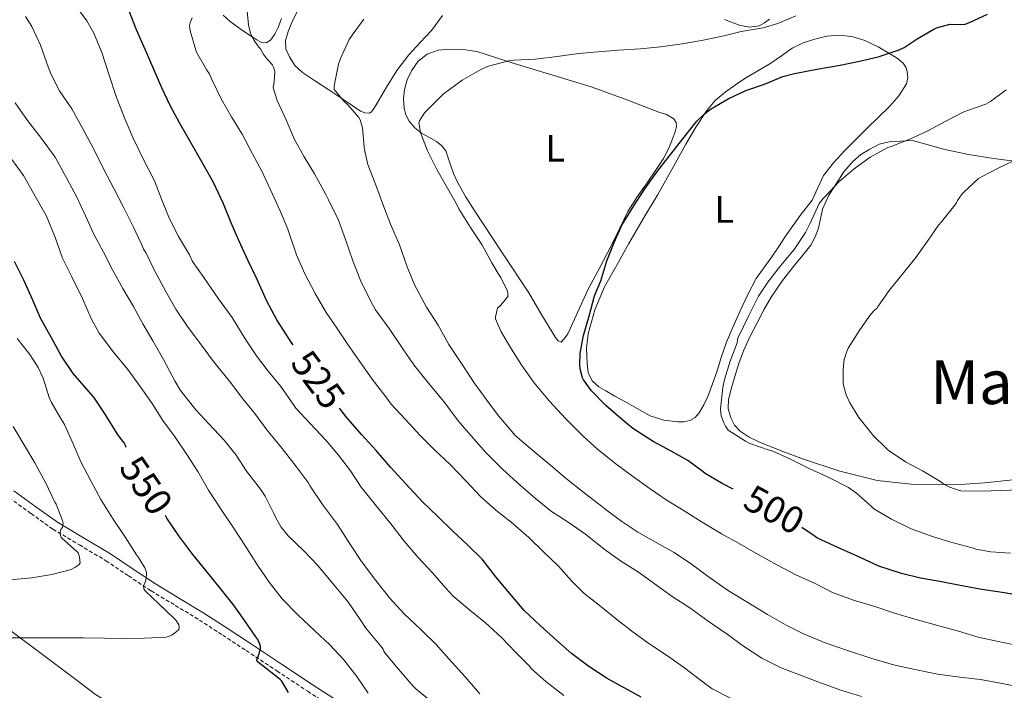
# Model space of a CAD drawing. Units: metres. Extents: x 558955 to 563436, y 4712095 to 4715104.
# Drawn here: x 559917 to 560175, y 4713030 to 4713205 of the extents above; entities that cross this region are included whole.
import ezdxf
from ezdxf.enums import TextEntityAlignment as Align

# ---------------------------------------------------------------- set-up
doc = ezdxf.new("R2010")
doc.units = ezdxf.units.M
doc.header["$MEASUREMENT"] = 0
doc.linetypes.add('TRAZOSX2', pattern=[1.5, 1, -0.5])
for name, color, linetype, lineweight in [('Level 21', 19, 'Continuous', 0), ('Level 36', 19, 'Continuous', 40), ('Level 37', 92, 'Continuous', 0), ('Level 4', 36, 'Continuous', 30), ('Level 41', 19, 'Continuous', 0), ('Level 45', 19, 'Continuous', 0), ('Level 5', 36, 'Continuous', 0)]:
    doc.layers.add(name, color=color, linetype=linetype, lineweight=lineweight)
doc.styles.add('Arial', font='ARIAL.TTF', dxfattribs={"height": 0.2})

msp = doc.modelspace()

# ---------------------------------------------------------------- linework, layer by layer
at = {"layer": 'Level 21', "color": 19, "linetype": 'Continuous', "lineweight": 0}
msp.add_polyline3d([(559915.36, 4713081.9, 563.39), (559921.15, 4713077.73, 561.9), (559926.79, 4713073.67, 560.39), (559933.67, 4713069.58, 558.71), (559940.68, 4713065.4, 557.06), (559946.62, 4713061.41, 555.63), (559952.5, 4713057.51, 554.32), (559958.8, 4713053.73, 553.37), (559965.15, 4713049.88, 552.53), (559971.29, 4713045.89, 551.36), (559977.41, 4713041.87, 550.31), (559985.49, 4713036.52, 549.26), (559993.56, 4713031.18, 548.21), (560000.4, 4713026.73, 547.5)], dxfattribs=at)
at = {"layer": 'Level 21', "color": 19, "linetype": 'TRAZOSX2', "lineweight": 0}
msp.add_polyline3d([(559914.18, 4713080.08, 563.39), (559919.89, 4713075.97, 561.9), (559925.6, 4713071.86, 560.39), (559932.56, 4713067.72, 558.71), (559939.52, 4713063.57, 557.06), (559945.42, 4713059.61, 555.63), (559951.34, 4713055.68, 554.32), (559957.68, 4713051.88, 553.37), (559964, 4713048.05, 552.53), (559970.11, 4713044.08, 551.36), (559976.22, 4713040.06, 550.31), (559984.3, 4713034.72, 549.26), (559992.37, 4713029.38, 548.21), (559999.22, 4713024.92, 547.5), (560006.04, 4713020.48, 546.8), (560013.76, 4713015.22, 545.56), (560021.41, 4713009.84, 543.98), (560026.7, 4713006.21, 542.96), (560032.18, 4713002.48, 541.9), (560035.51, 4713001.2, 541.3), (560037.85, 4713000.63, 540.82)], dxfattribs=at)
at = {"layer": 'Level 36', "color": 92, "linetype": 'Continuous', "lineweight": 0}
for points in [[(559985.53, 4713205.67, 514.24), (559984.63, 4713203.27, 514.36), (559983.8, 4713201.53, 514.42), (559982.58, 4713199.91, 514.48), (559981.46, 4713199.29, 514.55), (559980.28, 4713199.38, 514.63), (559979.08, 4713200.01, 514.74), (559977.91, 4713200.73, 514.84), (559974.95, 4713202.72, 514.98), (559972.07, 4713204.82, 515.11), (559970.21, 4713206.51, 515.21)], [(560027.66, 4713206.38, 508.77), (560024.78, 4713202.52, 508.34), (560021.82, 4713199.33, 508.34), (560018.86, 4713196.14, 508.34), (560015.73, 4713192.02, 508.36), (560013.02, 4713187.61, 508.48), (560011.77, 4713185.52, 508.65), (560010.54, 4713183.42, 508.87), (560009.86, 4713182.29, 508.99), (560009.11, 4713181.21, 509.12), (560008.52, 4713180.83, 509.21), (560007.34, 4713180.88, 509.34), (560006.23, 4713181.37, 509.46), (560002.06, 4713184.14, 509.92), (559997.9, 4713186.92, 510.37), (559994.44, 4713189.2, 510.89), (559991, 4713191.5, 511.41), (559989.09, 4713193.27, 511.67), (559987.56, 4713195.58, 511.84), (559986.63, 4713197.71, 511.92), (559986.54, 4713199.85, 511.94), (559987.24, 4713202.21, 511.94), (559988.23, 4713204.55, 511.91), (559989.88, 4713207.96, 511.82)], [(560113.32, 4713205.43, 504.6), (560112.02, 4713204.5, 504.6), (560110.62, 4713203.73, 504.61), (560108.17, 4713203.34, 504.72), (560105.7, 4713203.78, 504.9), (560101.51, 4713205.4, 505.24)], [(560076.49, 4713146.71, 496.95), (560080.27, 4713153.12, 497.24), (560084.05, 4713159.53, 497.54), (560087.77, 4713166.1, 498.06), (560091.42, 4713172.71, 498.82), (560094.06, 4713177.2, 499.48), (560096.9, 4713181.56, 500.12), (560099.12, 4713184.15, 500.4), (560101.75, 4713186.36, 500.63), (560104.43, 4713188.27, 500.83), (560107.18, 4713190.05, 500.98), (560110.45, 4713191.98, 500.99), (560113.72, 4713193.91, 500.98), (560116.48, 4713195.86, 501.14), (560119.26, 4713197.83, 501.3), (560122.12, 4713199.22, 501.33), (560125.18, 4713200.24, 501.3), (560128.33, 4713200.99, 501.23), (560131.48, 4713201.25, 501.03), (560134.92, 4713200.9, 500.65), (560138.31, 4713199.86, 500.21), (560141.78, 4713198.21, 499.71), (560145.08, 4713196.32, 499.2), (560146.76, 4713195.27, 499.03), (560148.34, 4713193.97, 498.84), (560149.04, 4713192.92, 498.65), (560149.4, 4713191.75, 498.45), (560149.62, 4713190.1, 498.21), (560149.24, 4713188.5, 497.99), (560147.19, 4713185.39, 497.61), (560144.76, 4713182.6, 497.35), (560138.84, 4713176.79, 496.89), (560132.95, 4713170.98, 496.5), (560130.11, 4713167.84, 496.32), (560127.48, 4713164.52, 496.21), (560125.98, 4713161.29, 496.19), (560124.5, 4713158.07, 496.18)], [(560071.77, 4713145.94, 499.38), (560068.86, 4713140.43, 499.6), (560065.96, 4713134.92, 499.81), (560063.46, 4713129.54, 500.25), (560061.06, 4713124.12, 500.69), (560060.49, 4713123.06, 500.73), (560059.83, 4713122.02, 500.74), (560058.77, 4713120.84, 500.74), (560057.98, 4713121.16, 500.78), (560057.24, 4713122.04, 500.82), (560053.72, 4713127.91, 500.95), (560050.33, 4713133.72, 501.09), (560043.21, 4713144.44, 501.57), (560036.12, 4713155.19, 502.16), (560033.74, 4713158.99, 502.41), (560031.54, 4713162.89, 502.74), (560030.59, 4713165.05, 503.02), (560029.75, 4713167.26, 503.32), (560029.16, 4713169.12, 503.45), (560028.52, 4713170.97, 503.6), (560027.49, 4713172.31, 503.9), (560026.12, 4713173.37, 504.21), (560024.14, 4713174.5, 504.54), (560022.17, 4713175.62, 504.82), (560020.44, 4713177, 505.04), (560018.94, 4713178.7, 505.25), (560018.09, 4713180.35, 505.5), (560017.66, 4713182.12, 505.65), (560017.45, 4713184.56, 505.65), (560017.69, 4713187, 505.65), (560018.41, 4713189.52, 505.65), (560019.59, 4713191.94, 505.65), (560021.32, 4713194.41, 505.78), (560023.69, 4713196.3, 505.96), (560026.53, 4713197.3, 506.05), (560029.42, 4713197.56, 506.05), (560033.07, 4713197.53, 505.9), (560036.66, 4713196.95, 505.7), (560041.56, 4713195.38, 505.4), (560046.46, 4713193.82, 505.04), (560056.54, 4713190.78, 504), (560066.62, 4713187.7, 502.96), (560075.54, 4713184.53, 502.29), (560084.39, 4713181.11, 501.64), (560086.36, 4713180.5, 501.53), (560088.28, 4713179.35, 501.36), (560088.88, 4713178.38, 501.22), (560088.94, 4713177.37, 501.06), (560088.62, 4713175.97, 500.84), (560088.14, 4713174.58, 500.63), (560086.96, 4713171.7, 500.31), (560085.54, 4713168.98, 500.1), (560083.44, 4713165.8, 499.85), (560081.32, 4713162.61, 499.6), (560078.66, 4713158.9, 499.23), (560076.25, 4713155.03, 499.08), (560074.01, 4713150.49, 499.23), (560071.77, 4713145.94, 499.38)], [(560104.21, 4713099.1, 494.04), (560103.24, 4713101, 494.04), (560102.53, 4713103.43, 494.04), (560102.58, 4713105.85, 494.04), (560103.37, 4713108.87, 493.9), (560104.28, 4713111.88, 493.65), (560105.33, 4713115.24, 493.41), (560106.52, 4713118.55, 493.17), (560108.22, 4713122.24, 493.07), (560110.09, 4713125.86, 493.03), (560111.88, 4713129.29, 492.81), (560113.81, 4713132.65, 492.63), (560116.79, 4713136.96, 492.74), (560119.96, 4713141.14, 493.06), (560122.06, 4713143.67, 493.33), (560124.15, 4713146.25, 493.57), (560125.33, 4713148.4, 493.7), (560126.18, 4713150.71, 493.83), (560126.7, 4713153.19, 493.99), (560127.25, 4713155.67, 494.15), (560128.8, 4713159.17, 494.3), (560132.82, 4713165.48, 494.43), (560135.21, 4713168.21, 494.47), (560137.27, 4713169.99, 494.56), (560139.59, 4713171.44, 494.68), (560142.1, 4713172.71, 494.78), (560144.7, 4713173.36, 494.53), (560147.74, 4713173.53, 493.84), (560150.79, 4713173.7, 493.16), (560154.87, 4713172.57, 492.49), (560158.95, 4713171.44, 491.83), (560165.43, 4713169.96, 490.72), (560171.99, 4713168.92, 489.57), (560179.57, 4713167.95, 488.31)], [(560124.5, 4713158.07, 496.18), (560122.92, 4713156.06, 496.19), (560121.35, 4713154.04, 496.18), (560119.45, 4713151.34, 495.96), (560117.57, 4713148.63, 495.65), (560115.77, 4713145.9, 495.39), (560113.97, 4713143.16, 495.24), (560111.89, 4713140.35, 495.24), (560109.86, 4713137.49, 495.24), (560107.64, 4713133.35, 495.24), (560105.67, 4713129.08, 495.24), (560103.78, 4713124.97, 495.24), (560102.05, 4713120.81, 495.24), (560100.81, 4713117.08, 495.23), (560099.61, 4713113.33, 495.3), (560098.42, 4713109.94, 495.57), (560097.19, 4713106.57, 495.92), (560096.18, 4713104.38, 496.15), (560094.88, 4713102.29, 496.4), (560093.85, 4713101.11, 496.74), (560092.48, 4713100.29, 497.11), (560090.91, 4713099.95, 497.35), (560089.33, 4713099.99, 497.51), (560085.65, 4713100.4, 497.66), (560082.12, 4713101.53, 497.81), (560078.68, 4713103.44, 498.03), (560075.28, 4713105.37, 498.24), (560072.86, 4713106.71, 498.38), (560070.44, 4713108.06, 498.5), (560068.59, 4713109.16, 498.75), (560066.93, 4713110.68, 498.9), (560065.88, 4713112.89, 498.74), (560065.56, 4713115.26, 498.55), (560065.39, 4713119.14, 498.29), (560065.83, 4713123, 498.05), (560067.56, 4713129.35, 497.72), (560070.13, 4713135.35, 497.44), (560073.31, 4713141.03, 497.2), (560076.49, 4713146.71, 496.95)], [(560141.54, 4713084.61, 491.54), (560131.8, 4713087.07, 492.4), (560122.28, 4713090.23, 493.22), (560116.38, 4713092.37, 493.73), (560110.55, 4713094.69, 494.02), (560108.02, 4713095.93, 494.04), (560105.64, 4713097.54, 494.04), (560104.21, 4713099.1, 494.04)], [(560177.14, 4713084.8, 488.36), (560169.68, 4713083.97, 489.08), (560164.54, 4713083.65, 489.49), (560159.4, 4713083.54, 489.91), (560150.46, 4713083.63, 490.72), (560141.54, 4713084.61, 491.54)], [(559911.74, 4713047.31, 556.24), (559926.38, 4713036.4, 552.32), (559931.6, 4713032.49, 551.63), (559936.82, 4713028.58, 550.95), (559938.34, 4713027.61, 550.56), (559939.87, 4713026.59, 550), (559940.5, 4713025.3, 549.54), (559940.64, 4713022.8, 548.97), (559940.79, 4713020.31, 548.41)]]:
    msp.add_polyline3d(points, dxfattribs=at)
at = {"layer": 'Level 4', "color": 36, "linetype": 'Continuous', "lineweight": 30}
for points in [[(559988.53, 4713120.14, 525.01), (559988.25, 4713120.54, 525.01), (559984.27, 4713126.7, 525.01), (559981.64, 4713131.61, 525.01), (559979.15, 4713137.29, 525.01), (559976.81, 4713142.12, 525.01), (559974.33, 4713147.5, 525.01), (559972.3, 4713152.14, 525.01), (559970.27, 4713157.04, 525.01), (559967.72, 4713162.64, 525.01), (559964.67, 4713168.06, 525.01), (559961.5, 4713173.55, 525.01), (559958.75, 4713178.28, 525.01), (559956.32, 4713182.81, 525.01), (559954.16, 4713187.45, 525.01), (559952.17, 4713192.11, 525.01), (559949.85, 4713197.37, 525.01), (559947.52, 4713202.7, 525.01), (559945.5, 4713207.85, 525.01)], [(560103.82, 4713082.31, 500.01), (560100.92, 4713083.77, 500.01), (560096.49, 4713086.43, 500.01), (560095.99, 4713086.83, 500.01), (560091.96, 4713089.85, 500.01), (560087.61, 4713092.31, 500.01), (560082.87, 4713094.81, 500.01), (560077.54, 4713098.2, 500.01), (560074.42, 4713100.81, 500.01), (560070.47, 4713104.25, 500.01), (560066.73, 4713108.11, 500.01), (560064.65, 4713110.94, 500.01), (560064.38, 4713111.53, 500.01), (560063.72, 4713113.84, 500.01), (560063.63, 4713114.86, 500.01), (560063.74, 4713117.95, 500.01), (560064.59, 4713122.57, 500.01), (560066.15, 4713128.04, 500.01), (560067.51, 4713132.96, 500.01), (560069.16, 4713136.92, 500.01), (560070.7, 4713142.11, 500.01), (560072.63, 4713146.99, 500.01), (560074.75, 4713151.64, 500.01), (560075.1, 4713152.19, 500.01), (560077.83, 4713156.52, 500.01), (560080.68, 4713161.03, 500.01), (560084.23, 4713165.95, 500.01), (560087.53, 4713170.07, 500.01), (560090.65, 4713174.07, 500.01), (560094.33, 4713178.75, 500.01), (560096.28, 4713180.63, 500.01), (560097.92, 4713181.85, 500.01), (560102.54, 4713184.59, 500.01), (560107.16, 4713186.75, 500.01), (560112.03, 4713188.44, 500.01), (560116.86, 4713190.44, 500.01), (560119.87, 4713191.26, 500.01), (560125.77, 4713192.36, 500.01), (560131.88, 4713193.38, 500.01), (560136.94, 4713194.44, 500.01), (560141.82, 4713195.58, 500.01), (560147.32, 4713197.4, 500.01), (560148.59, 4713198.02, 500.01), (560152, 4713200.33, 500.01), (560156.35, 4713202.87, 500.01), (560157.13, 4713203.21, 500.01), (560160.62, 4713204.12, 500.01), (560161.2, 4713204.06, 500.01), (560164.57, 4713204.12, 500.01), (560165.76, 4713204.57, 500.01), (560170.48, 4713206.79, 500.01)], [(559944.81, 4713093.28, 550.01), (559944.57, 4713093.98, 550.01), (559944.31, 4713094.49, 550.01), (559943.91, 4713094.89, 550.01), (559942.57, 4713096.73, 550.01), (559939.32, 4713101.95, 550.01), (559936.33, 4713106.41, 550.01), (559934.38, 4713108.6, 550.01), (559930.91, 4713112.64, 550.01), (559927.91, 4713117.21, 550.01), (559925.29, 4713121.95, 550.01), (559922.41, 4713127.12, 550.01), (559920.31, 4713132.03, 550.01), (559917.99, 4713137.1, 550.01), (559915.56, 4713142, 550.01)], [(560079.7, 4713027.8, 525.01), (560075.26, 4713030.32, 525.01), (560070.84, 4713032.75, 525.01), (560066.01, 4713035.9, 525.01), (560061.43, 4713039.29, 525.01), (560057.66, 4713042.7, 525.01), (560053.27, 4713046.65, 525.01), (560049.06, 4713050.56, 525.01), (560045.75, 4713054.43, 525.01), (560041.61, 4713059.34, 525.01), (560038.04, 4713063.95, 525.01), (560034.33, 4713067.68, 525.01), (560030.33, 4713071.44, 525.01), (560026.33, 4713075.28, 525.01), (560022.36, 4713079.1, 525.01), (560018.06, 4713083.69, 525.01), (560014.04, 4713088.09, 525.01), (560010.26, 4713092.48, 525.01), (560006.47, 4713096.68, 525.01), (560002.42, 4713101.26, 525.01), (560000.7, 4713103.53, 525.01)], [(559979.11, 4713037.96, 550.01), (559979.35, 4713038.44, 550.01), (559980.02, 4713040.46, 550.01), (559979.99, 4713041.1, 550.01), (559979.82, 4713041.74, 550.01), (559979.3, 4713042.91, 550.01), (559978.82, 4713043.68, 550.01), (559975.93, 4713047.87, 550.01), (559972.92, 4713052.03, 550.01), (559969.45, 4713056.38, 550.01), (559965.75, 4713060.96, 550.01), (559962.3, 4713065.21, 550.01), (559958.63, 4713070.06, 550.01), (559955.46, 4713074.76, 550.01), (559955.1, 4713075.41, 550.01)], [(560179.91, 4713054.31, 500.01), (560174.3, 4713055.26, 500.01), (560168.47, 4713056.15, 500.01), (560162.87, 4713057.22, 500.01), (560157.94, 4713058.15, 500.01), (560152.86, 4713059.05, 500.01), (560147.96, 4713060.22, 500.01), (560141.96, 4713062.17, 500.01), (560136.92, 4713064.49, 500.01), (560131.38, 4713066.97, 500.01), (560125.78, 4713069.58, 500.01), (560125.05, 4713070.06, 500.01), (560121.78, 4713072.3, 500.01)], [(559987.32, 4713029.02, 550.01), (559985.56, 4713032.03, 550.01), (559985.18, 4713032.44, 550.01), (559983.53, 4713033.82, 550.01), (559979.51, 4713036.91, 550.01), (559979, 4713037.45, 550.01), (559979.11, 4713037.96, 550.01)]]:
    msp.add_polyline3d(points, dxfattribs=at)
at = {"layer": 'Level 5', "color": 36, "linetype": 'Continuous', "lineweight": 0}
for points in [[(560059.5, 4713028.3, 530.01), (560054.76, 4713031.92, 530.01), (560051.02, 4713035.29, 530.01), (560050.36, 4713036.09, 530.01), (560046.78, 4713039.66, 530.01), (560043.13, 4713043.5, 530.01), (560038.95, 4713047.34, 530.01), (560034.82, 4713050.65, 530.01), (560030.46, 4713054.27, 530.01), (560028.52, 4713056.36, 530.01), (560025.02, 4713060.38, 530.01), (560021.29, 4713064.43, 530.01), (560017.61, 4713068.73, 530.01), (560014.47, 4713072.83, 530.01), (560010.41, 4713077.9, 530.01), (560006.34, 4713082.88, 530.01), (560003.54, 4713087.1, 530.01), (560000.46, 4713091.24, 530.01), (559997.16, 4713095.15, 530.01), (559993, 4713099.56, 530.01), (559989.27, 4713103.58, 530.01), (559988.73, 4713104.35, 530.01), (559985.29, 4713109.2, 530.01), (559982.03, 4713113.21, 530.01), (559978.92, 4713117.24, 530.01), (559975.98, 4713121.72, 530.01), (559972.59, 4713127.28, 530.01), (559969.03, 4713132.16, 530.01), (559965.19, 4713137.77, 530.01), (559962.22, 4713142.01, 530.01), (559961.39, 4713143.68, 530.01), (559958.55, 4713148.48, 530.01), (559956.2, 4713153.12, 530.01), (559954.28, 4713157.9, 530.01), (559952.25, 4713163.1, 530.01), (559949.34, 4713168.73, 530.01), (559946.55, 4713174.43, 530.01), (559944.56, 4713179.18, 530.01), (559942.3, 4713184.96, 530.01), (559940.27, 4713191.05, 530.01), (559938.46, 4713196.75, 530.01), (559936.36, 4713201.8, 530.01), (559934.54, 4713204.99, 530.01), (559931.2, 4713209.48, 530.01)], [(560008.92, 4713131.47, 515.01), (560006.31, 4713136.84, 515.01), (560004.17, 4713142.11, 515.01), (560002.3, 4713147.76, 515.01), (560000.41, 4713152.84, 515.01), (559997.82, 4713158.16, 515.01), (559997.13, 4713159.55, 515.01), (559994.19, 4713164.96, 515.01), (559991.45, 4713169.4, 515.01), (559988.91, 4713173.92, 515.01), (559986.64, 4713179.23, 515.01), (559984.41, 4713184.11, 515.01), (559983.36, 4713187.47, 515.01), (559983.37, 4713188.08, 515.01), (559983.56, 4713189.04, 515.01), (559983.74, 4713191.58, 515.01), (559983.64, 4713192.12, 515.01), (559983.4, 4713192.88, 515.01), (559983.12, 4713193.44, 515.01), (559982.44, 4713194.3, 515.01), (559981.76, 4713194.99, 515.01), (559980.7, 4713196.35, 515.01), (559979.96, 4713197.68, 515.01), (559979.53, 4713198.16, 515.01), (559978.35, 4713199.88, 515.01), (559977.4, 4713201.74, 515.01), (559976.89, 4713203.95, 515.01), (559976.35, 4713209.36, 515.01)], [(560033.62, 4713033.18, 535.01), (560029.37, 4713037.9, 535.01), (560025.98, 4713041.66, 535.01), (560022.12, 4713045.44, 535.01), (560017.62, 4713049.63, 535.01), (560013.83, 4713053.88, 535.01), (560010.2, 4713058.41, 535.01), (560006.44, 4713063.34, 535.01), (560003.58, 4713067.76, 535.01), (560000.14, 4713073.04, 535.01), (559996.28, 4713078.28, 535.01), (559993.05, 4713083.13, 535.01), (559992.49, 4713084.04, 535.01), (559989.34, 4713088.24, 535.01), (559985.69, 4713092.96, 535.01), (559981.64, 4713097.85, 535.01), (559978.54, 4713102.11, 535.01), (559975.35, 4713106.01, 535.01), (559971.91, 4713110.64, 535.01), (559967.69, 4713115.8, 535.01), (559964.25, 4713120.43, 535.01), (559961.02, 4713124.65, 535.01), (559957.79, 4713129.47, 535.01), (559955.18, 4713134.11, 535.01), (559952.25, 4713139.61, 535.01), (559949.99, 4713144.32, 535.01), (559949.35, 4713145.23, 535.01), (559948.86, 4713146.54, 535.01), (559946.62, 4713151.18, 535.01), (559944.11, 4713156.24, 535.01), (559941.64, 4713160.89, 535.01), (559938.95, 4713166.09, 535.01), (559936.36, 4713171.44, 535.01), (559933.37, 4713176.92, 535.01), (559930.57, 4713181.95, 535.01), (559927.32, 4713186.72, 535.01), (559925.15, 4713190.94, 535.01), (559924.51, 4713192.72, 535.01), (559922.4, 4713198.64, 535.01), (559920.12, 4713203.5, 535.01), (559918.4, 4713206.14, 535.01)], [(560103.46, 4713027.39, 520.01), (560098.36, 4713030.06, 520.01), (560095.94, 4713031.79, 520.01), (560091.18, 4713035.45, 520.01), (560086.66, 4713038.63, 520.01), (560081.75, 4713041.93, 520.01), (560077.61, 4713044.89, 520.01), (560073.38, 4713048.19, 520.01), (560068.74, 4713051.92, 520.01), (560064.66, 4713055.1, 520.01), (560061.51, 4713058.33, 520.01), (560058.06, 4713062.19, 520.01), (560054.18, 4713065.95, 520.01), (560050.26, 4713069.66, 520.01), (560045.69, 4713073.66, 520.01), (560041.62, 4713076.86, 520.01), (560037.66, 4713080.38, 520.01), (560033.88, 4713084.4, 520.01), (560029.75, 4713088.67, 520.01), (560025.62, 4713092.59, 520.01), (560021.86, 4713096.4, 520.01), (560017.91, 4713100.67, 520.01), (560014.2, 4713104.6, 520.01), (560012.84, 4713106.48, 520.01), (560009.27, 4713111.13, 520.01), (560005.96, 4713115.84, 520.01), (560002.92, 4713120.22, 520.01), (560000.11, 4713124.38, 520.01), (559997.18, 4713128.57, 520.01), (559994.35, 4713133.6, 520.01), (559991.55, 4713138.94, 520.01), (559989.45, 4713143.76, 520.01), (559987.61, 4713149.1, 520.01), (559987.15, 4713150.4, 520.01), (559985.03, 4713155.44, 520.01), (559982.63, 4713160.76, 520.01), (559980.35, 4713165.61, 520.01), (559977.9, 4713170.2, 520.01), (559975.21, 4713175.29, 520.01), (559972.4, 4713179.85, 520.01), (559969.79, 4713184.41, 520.01), (559967.23, 4713189.63, 520.01), (559967.02, 4713190.25, 520.01), (559966.54, 4713191.21, 520.01), (559965.92, 4713192.06, 520.01), (559963.23, 4713196.78, 520.01), (559963.05, 4713197.32, 520.01), (559961.61, 4713202.36, 520.01), (559961.42, 4713203.77, 520.01), (559961.55, 4713204.46, 520.01), (559962.06, 4713205.79, 520.01)], [(560045.42, 4713194.62, 505.01), (560046.38, 4713194.68, 505.01), (560052.08, 4713194.97, 505.01), (560057.69, 4713195.69, 505.01), (560063.31, 4713196.49, 505.01), (560068.49, 4713196.88, 505.01), (560073.69, 4713197.29, 505.01), (560079.56, 4713197.67, 505.01), (560084.83, 4713198.25, 505.01), (560090.44, 4713199, 505.01), (560095.53, 4713199.9, 505.01), (560101.02, 4713201, 505.01), (560105.96, 4713202.2, 505.01), (560111.72, 4713203.16, 505.01), (560115.53, 4713204.35, 505.01), (560120.25, 4713206.36, 505.01)], [(560179.42, 4713030.38, 510.01), (560174.26, 4713031.45, 510.01), (560168.62, 4713032.47, 510.01), (560163.24, 4713033.11, 510.01), (560157.35, 4713033.83, 510.01), (560151.05, 4713035.18, 510.01), (560145.82, 4713036.31, 510.01), (560139.85, 4713038.02, 510.01), (560134.04, 4713039.98, 510.01), (560127.9, 4713042.07, 510.01), (560122.28, 4713044.41, 510.01), (560117.72, 4713046.67, 510.01), (560112.79, 4713049.51, 510.01), (560107.27, 4713052.92, 510.01), (560102.33, 4713055.83, 510.01), (560097.29, 4713059.48, 510.01), (560092.87, 4713062.65, 510.01), (560088.36, 4713065.72, 510.01), (560083.61, 4713068.39, 510.01), (560078.86, 4713071.1, 510.01), (560074.65, 4713073.88, 510.01), (560070.2, 4713077.21, 510.01), (560069.3, 4713077.9, 510.01), (560064.79, 4713081.36, 510.01), (560060.2, 4713085, 510.01), (560056.1, 4713088.56, 510.01), (560051.32, 4713092.44, 510.01), (560046.66, 4713096.46, 510.01), (560045.91, 4713097.31, 510.01), (560042.39, 4713101.56, 510.01), (560039.26, 4713105.63, 510.01), (560035.98, 4713110.17, 510.01), (560032.97, 4713114.72, 510.01), (560029.35, 4713120.25, 510.01), (560026.51, 4713125.32, 510.01), (560023.5, 4713130.04, 510.01), (560020.33, 4713135.82, 510.01), (560018.38, 4713140.56, 510.01), (560016.38, 4713146.32, 510.01), (560014.03, 4713151.74, 510.01), (560012.04, 4713157, 510.01), (560010.12, 4713162.24, 510.01), (560008.11, 4713167.39, 510.01), (560007.23, 4713171.28, 510.01), (560007.16, 4713172.01, 510.01), (560006.7, 4713177, 510.01), (560006.14, 4713179.05, 510.01), (560005.74, 4713179.66, 510.01), (560002.92, 4713182.97, 510.01), (560001.8, 4713183.98, 510.01), (559999.32, 4713186.99, 510.01), (559999.29, 4713187.53, 510.01), (559999.37, 4713188.4, 510.01), (560000.41, 4713193.69, 510.01), (560000.97, 4713195.18, 510.01), (560003.26, 4713200.16, 510.01), (560003.98, 4713201.26, 510.01), (560007.04, 4713205.47, 510.01)], [(560178.87, 4713041.27, 505.01), (560173.7, 4713042.33, 505.01), (560167.99, 4713043.56, 505.01), (560162.81, 4713045.14, 505.01), (560157.06, 4713046.74, 505.01), (560151.4, 4713048.26, 505.01), (560146.07, 4713049.85, 505.01), (560140.92, 4713051.61, 505.01), (560135.32, 4713053.21, 505.01), (560129.83, 4713055.27, 505.01), (560125.29, 4713057.63, 505.01), (560120.23, 4713059.91, 505.01), (560115.43, 4713062.43, 505.01), (560110.36, 4713065.24, 505.01), (560105.18, 4713068.22, 505.01), (560100.73, 4713070.59, 505.01), (560095.66, 4713073.64, 505.01), (560091.03, 4713076.68, 505.01), (560086.28, 4713079.53, 505.01), (560082.09, 4713082.44, 505.01), (560077.43, 4713085.75, 505.01), (560073.08, 4713088.96, 505.01), (560068.34, 4713092.73, 505.01), (560064.5, 4713096.22, 505.01), (560059.88, 4713100.84, 505.01), (560055.59, 4713105.5, 505.01), (560051.66, 4713110.17, 505.01), (560048.43, 4713114.76, 505.01), (560045.74, 4713119, 505.01), (560043.05, 4713123.53, 505.01), (560041.58, 4713126.96, 505.01), (560041.56, 4713127.48, 505.01), (560042.12, 4713129.71, 505.01), (560043, 4713130.54, 505.01), (560044.78, 4713132.78, 505.01), (560044.83, 4713133.53, 505.01), (560044.67, 4713134.17, 505.01), (560042.99, 4713137.79, 505.01), (560042.51, 4713138.4, 505.01), (560040.6, 4713141.58, 505.01), (560037.99, 4713146.43, 505.01), (560035.02, 4713150.92, 505.01), (560031.96, 4713155.79, 505.01), (560031.63, 4713156.56, 505.01), (560029.02, 4713161.16, 505.01), (560026.23, 4713166.03, 505.01), (560023.72, 4713171, 505.01), (560021.92, 4713175.8, 505.01), (560021.44, 4713178.3, 505.01), (560021.66, 4713178.8, 505.01), (560022.96, 4713180.88, 505.01), (560023.84, 4713181.82, 505.01), (560027.88, 4713185.79, 505.01), (560032.81, 4713189.47, 505.01), (560037.68, 4713192.27, 505.01), (560039.76, 4713193.1, 505.01), (560045.42, 4713194.62, 505.01)], [(560134.01, 4713082.73, 495.01), (560128.54, 4713085.59, 495.01), (560123.72, 4713087.77, 495.01), (560118.87, 4713090.2, 495.01), (560114.18, 4713092.3, 495.01), (560113.29, 4713092.52, 495.01), (560108.17, 4713094.25, 495.01), (560107.02, 4713094.87, 495.01), (560102.54, 4713097.82, 495.01), (560101.83, 4713098.79, 495.01), (560101.43, 4713099.56, 495.01), (560100.7, 4713101.53, 495.01), (560100.55, 4713102.27, 495.01), (560100.52, 4713103.37, 495.01), (560101.08, 4713109, 495.01), (560101.55, 4713111.05, 495.01), (560103.07, 4713115.85, 495.01), (560104.83, 4713120.67, 495.01), (560104.97, 4713121.58, 495.01), (560105.16, 4713122.07, 495.01), (560107.95, 4713127.85, 495.01), (560110.46, 4713132.91, 495.01), (560112.91, 4713136.52, 495.01), (560116.2, 4713140.81, 495.01), (560119.83, 4713145.15, 495.01), (560122.75, 4713149.58, 495.01), (560124.04, 4713152.22, 495.01), (560126.36, 4713157.19, 495.01), (560127.39, 4713158.5, 495.01), (560127.9, 4713158.98, 495.01), (560131.63, 4713162.9, 495.01), (560135.56, 4713166.25, 495.01), (560139.75, 4713169.26, 495.01), (560144.36, 4713171.8, 495.01), (560145.21, 4713172.14, 495.01), (560150.11, 4713173.99, 495.01), (560154.78, 4713176.23, 495.01), (560159.53, 4713178.71, 495.01), (560164.08, 4713181.13, 495.01), (560164.91, 4713181.4, 495.01), (560170.03, 4713183.22, 495.01), (560171.21, 4713183.9, 495.01), (560175.36, 4713186.9, 495.01)], [(560024.62, 4713026.75, 540.01), (560020.71, 4713029.98, 540.01), (560020.02, 4713030.72, 540.01), (560016.18, 4713035.16, 540.01), (560012.6, 4713039.47, 540.01), (560012.33, 4713039.9, 540.01), (560012.1, 4713040.4, 540.01), (560011.56, 4713041.21, 540.01), (560011.13, 4713041.71, 540.01), (560007.58, 4713045.93, 540.01), (560006.15, 4713048.16, 540.01), (560003.08, 4713052.67, 540.01), (560002.36, 4713053.48, 540.01), (559998.84, 4713057.69, 540.01), (559995.03, 4713062.36, 540.01), (559991.34, 4713066.19, 540.01), (559987.26, 4713070.12, 540.01), (559985.45, 4713072.41, 540.01), (559983.98, 4713074.86, 540.01), (559983.5, 4713075.95, 540.01), (559981.26, 4713080.46, 540.01), (559980.02, 4713082.3, 540.01), (559976.34, 4713087.02, 540.01), (559973.66, 4713091.24, 540.01), (559970.47, 4713095.16, 540.01), (559966.49, 4713099.45, 540.01), (559963.1, 4713103.13, 540.01), (559959.06, 4713108.2, 540.01), (559957.64, 4713110.57, 540.01), (559954.6, 4713116.27, 540.01), (559951.82, 4713121.23, 540.01), (559949.18, 4713125.6, 540.01), (559946.71, 4713130.22, 540.01), (559943.96, 4713134.94, 540.01), (559941.24, 4713139.82, 540.01), (559938.89, 4713144.41, 540.01), (559936.25, 4713149.32, 540.01), (559934.15, 4713153.92, 540.01), (559931.9, 4713158.84, 540.01), (559929.29, 4713163.72, 540.01), (559926.23, 4713169.32, 540.01), (559922.63, 4713174.2, 540.01), (559918.94, 4713178.89, 540.01), (559915.71, 4713183.55, 540.01)], [(560008.18, 4713028.92, 545.01), (560005.24, 4713033.24, 545.01), (560001.82, 4713037.6, 545.01), (559998.18, 4713041.56, 545.01), (559994.25, 4713045.23, 545.01), (559989.78, 4713049.42, 545.01), (559985.7, 4713053.64, 545.01), (559982.26, 4713057.93, 545.01), (559979.22, 4713062.43, 545.01), (559975.86, 4713067.64, 545.01), (559972.94, 4713072.2, 545.01), (559969.72, 4713076.99, 545.01), (559966.41, 4713082.06, 545.01), (559963.56, 4713087, 545.01), (559960.68, 4713091.45, 545.01), (559957.62, 4713095.95, 545.01), (559954.46, 4713100.3, 545.01), (559951.66, 4713104.76, 545.01), (559948.46, 4713109.2, 545.01), (559945.21, 4713113.68, 545.01), (559941.5, 4713118.24, 545.01), (559937.77, 4713123.23, 545.01), (559935.63, 4713127, 545.01), (559933.35, 4713132.25, 545.01), (559930.54, 4713137.93, 545.01), (559928.17, 4713142.88, 545.01), (559926.15, 4713148.56, 545.01), (559923.82, 4713154.03, 545.01), (559920.59, 4713159.72, 545.01), (559917.88, 4713164.51, 545.01), (559914.63, 4713169.08, 545.01)], [(560178.89, 4713082.17, 490.01), (560173.82, 4713081.99, 490.01), (560168.78, 4713081.83, 490.01), (560163.48, 4713081.91, 490.01), (560162.78, 4713082.06, 490.01), (560160.62, 4713082.81, 490.01), (560158.98, 4713083.66, 490.01), (560157.93, 4713084.39, 490.01), (560153.42, 4713087.14, 490.01), (560148.97, 4713089.53, 490.01), (560144.65, 4713092.41, 490.01), (560144.2, 4713092.81, 490.01), (560140.42, 4713096.44, 490.01), (560139.88, 4713097.13, 490.01), (560136.7, 4713101.11, 490.01), (560134.36, 4713104.94, 490.01), (560133.43, 4713107.03, 490.01), (560132.83, 4713109.19, 490.01), (560132.68, 4713110.15, 490.01), (560132.62, 4713113.78, 490.01), (560132.94, 4713116.31, 490.01), (560133.66, 4713118.62, 490.01), (560133.98, 4713119.26, 490.01), (560136.97, 4713124.1, 490.01), (560139.88, 4713128.2, 490.01), (560140.92, 4713129.3, 490.01), (560141.42, 4713129.69, 490.01), (560141.79, 4713130.25, 490.01), (560144.68, 4713134.41, 490.01), (560148.46, 4713139, 490.01), (560151.64, 4713143.05, 490.01), (560154.75, 4713147.3, 490.01), (560157.64, 4713151.5, 490.01), (560158.44, 4713152.39, 490.01), (560161.87, 4713156.7, 490.01), (560162.3, 4713157.45, 490.01), (560162.59, 4713157.98, 490.01), (560163.82, 4713159.69, 490.01), (560164.25, 4713160.14, 490.01), (560168.11, 4713163.74, 490.01), (560168.68, 4713164.04, 490.01), (560173.4, 4713166.55, 490.01), (560178.72, 4713169.06, 490.01)], [(560137.48, 4713027.99, 515.01), (560131.74, 4713029.8, 515.01), (560126.3, 4713031.75, 515.01), (560121.19, 4713033.67, 515.01), (560116.42, 4713035.56, 515.01), (560111.34, 4713038.03, 515.01), (560106.54, 4713041.19, 515.01), (560102.26, 4713044.31, 515.01), (560097.26, 4713047.74, 515.01), (560092.5, 4713051.23, 515.01), (560087.85, 4713054.19, 515.01), (560083.74, 4713057.15, 515.01), (560079.02, 4713060.62, 515.01), (560074.28, 4713063.53, 515.01), (560070.01, 4713066.64, 515.01), (560065.18, 4713070.52, 515.01), (560060.63, 4713073.68, 515.01), (560056.26, 4713076.48, 515.01), (560052.04, 4713079.84, 515.01), (560048.09, 4713083.32, 515.01), (560043.5, 4713087.44, 515.01), (560039.06, 4713091.9, 515.01), (560035.19, 4713096.33, 515.01), (560031.8, 4713100.24, 515.01), (560028.01, 4713105.26, 515.01), (560023.98, 4713110.14, 515.01), (560020.15, 4713114.86, 515.01), (560017.31, 4713119.08, 515.01), (560013.69, 4713124.38, 515.01), (560010.09, 4713129.32, 515.01), (560008.92, 4713131.47, 515.01)], [(559914.97, 4713043.34, 555.01), (559916.98, 4713043.39, 555.01), (559922.76, 4713043.39, 555.01), (559927.86, 4713043.34, 555.01), (559933.64, 4713043.34, 555.01), (559939.11, 4713043.28, 555.01), (559944.55, 4713043.24, 555.01), (559949.64, 4713043.26, 555.01), (559955.26, 4713043.55, 555.01), (559956.12, 4713043.8, 555.01), (559956.74, 4713044.11, 555.01), (559957.83, 4713044.83, 555.01), (559958.65, 4713045.56, 555.01), (559958.68, 4713046.2, 555.01), (559958.6, 4713046.78, 555.01), (559958.38, 4713047.26, 555.01), (559957.94, 4713047.88, 555.01), (559957.38, 4713048.49, 555.01), (559953.42, 4713052.22, 555.01), (559949.77, 4713055.72, 555.01), (559949.43, 4713056.24, 555.01), (559949.37, 4713056.84, 555.01), (559949.5, 4713057.34, 555.01), (559949.78, 4713057.95, 555.01), (559949.93, 4713058.46, 555.01), (559950.14, 4713059.87, 555.01), (559950.1, 4713060.49, 555.01), (559949.99, 4713060.99, 555.01), (559949.69, 4713061.72, 555.01), (559948.06, 4713064.44, 555.01), (559947.5, 4713065.15, 555.01), (559944.42, 4713069.96, 555.01), (559941.22, 4713074.72, 555.01), (559938.14, 4713079.64, 555.01), (559935.58, 4713084.54, 555.01), (559932.94, 4713089.52, 555.01), (559930.95, 4713094.17, 555.01), (559928.65, 4713099.29, 555.01), (559927.8, 4713100.67, 555.01), (559925.21, 4713105.05, 555.01), (559924.66, 4713106.32, 555.01), (559923.07, 4713111.4, 555.01), (559921.75, 4713114.2, 555.01), (559919.58, 4713117.64, 555.01), (559916.3, 4713121.8, 555.01)], [(559914.52, 4713058.62, 560.01), (559920.1, 4713059.1, 560.01), (559925.34, 4713060, 560.01), (559930.38, 4713061.29, 560.01), (559931.4, 4713061.84, 560.01), (559932.39, 4713062.54, 560.01), (559932.73, 4713063.07, 560.01), (559932.71, 4713063.66, 560.01), (559932.55, 4713064.62, 560.01), (559932.25, 4713065.63, 560.01), (559931.8, 4713066.11, 560.01), (559927.99, 4713069.47, 560.01), (559927.66, 4713069.87, 560.01), (559927.48, 4713070.56, 560.01), (559927.51, 4713071.12, 560.01), (559927.7, 4713071.72, 560.01), (559928.1, 4713072.28, 560.01), (559928.26, 4713072.89, 560.01), (559928.28, 4713073.4, 560.01), (559928.12, 4713074.09, 560.01), (559926.49, 4713078.36, 560.01), (559926.15, 4713078.96, 560.01), (559923.72, 4713084.04, 560.01), (559920.89, 4713089.21, 560.01), (559918.2, 4713093.77, 560.01), (559915.21, 4713098.76, 560.01)], [(560176.44, 4713065.59, 495.01), (560171.34, 4713065.88, 495.01), (560167.35, 4713066.63, 495.01), (560166.74, 4713066.89, 495.01), (560166.06, 4713067.08, 495.01), (560160.87, 4713068.46, 495.01), (560156.06, 4713069.9, 495.01), (560150.41, 4713071.94, 495.01), (560145.26, 4713074.47, 495.01), (560140.65, 4713077.22, 495.01), (560140.06, 4713077.75, 495.01), (560136.15, 4713081.27, 495.01), (560134.01, 4713082.73, 495.01)], [(560037.46, 4713028.72, 535.01), (560033.62, 4713033.18, 535.01)]]:
    msp.add_polyline3d(points, dxfattribs=at)

# ---------------------------------------------------------------- texts
at = {"layer": 'Level 37', "color": 92, "linetype": 'Continuous', "lineweight": 0, "style": 'Arial'}
for p in [(560057.19, 4713171.62, 502.09), (560101.49, 4713155.61, 496.68)]:
    msp.add_text('L', height=7, dxfattribs=at).set_placement(p, align=Align.MIDDLE_CENTER)
at = {"layer": 'Level 41', "color": 39, "linetype": 'Continuous', "lineweight": 0, "style": 'Arial'}
for s, rotation, p in [('525', -53.439, (559995.1, 4713111.02, 525.01)), ('550', -55.5735, (559950.06, 4713083.32, 550.01)), ('500', -28.3968, (560114.58, 4713076.96, 500.01))]:
    msp.add_text(s, height=7, rotation=rotation, dxfattribs=at).set_placement(p, align=Align.MIDDLE_CENTER)
at = {"layer": 'Level 45', "color": 19, "linetype": 'Continuous', "lineweight": 0, "style": 'Arial'}
msp.add_text('Martín Garín', height=11.5, dxfattribs=at).set_placement((560200.77, 4713110.36, 485.97), align=Align.MIDDLE_CENTER)

doc.saveas('drawing.dxf')
